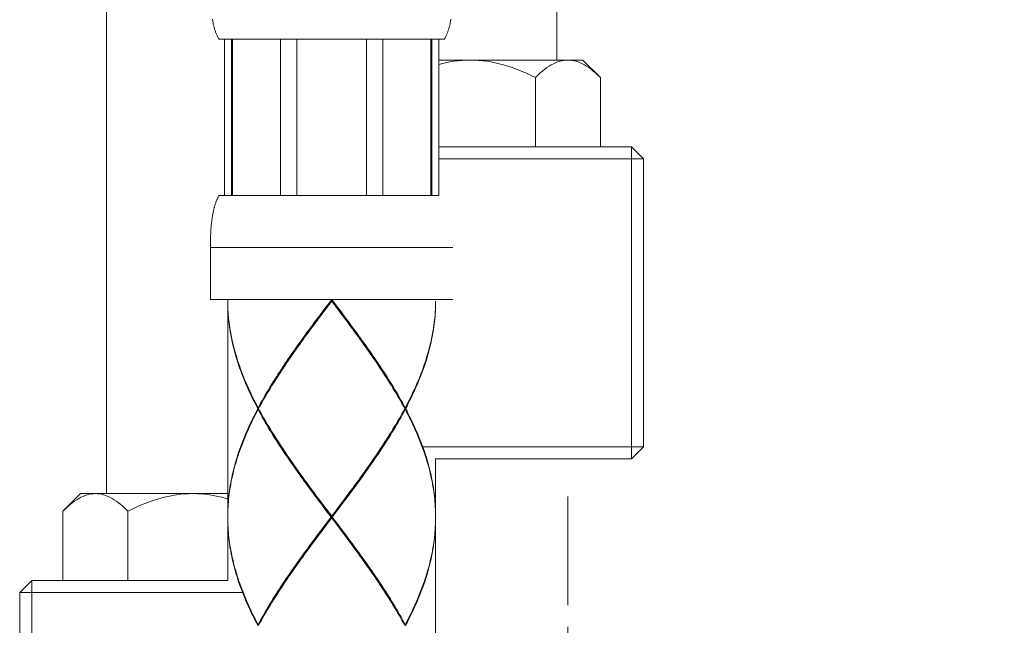
# Model space of a CAD drawing. Units: millimetres. Extents: x 32677 to 34162, y 5864 to 6914.
# Drawn here: x 33174 to 33230, y 6356 to 6391 of the extents above; entities that cross this region are included whole.
import ezdxf

# ---------------------------------------------------------------- set-up
doc = ezdxf.new("R2010")
doc.units = ezdxf.units.MM
doc.linetypes.add('CENTER1', pattern=[10, 6.25, -1.25, 1.25, -1.25])
doc.layers.add('中心線', color=1, linetype='Continuous', lineweight=0)
doc.layers.add('細線', color=7, linetype='Continuous', lineweight=9)

msp = doc.modelspace()

# ---------------------------------------------------------------- linework, layer by layer
at = {"layer": '中心線', "color": 1, "linetype": 'CENTER1', "lineweight": 0}
msp.add_lwpolyline([(33205.099, 6363.552), (33205.099, 6177.008)], dxfattribs=at)
msp.add_spline([(33192.828, 6025.868), (33192.404, 6018.836), (33279.977, 6026.197), (33363.415, 6080.959), (33380.852, 6305.628), (33391.433, 6460.416)], degree=3, dxfattribs=at)
at = {"layer": '細線'}
for points in [[(33178.525, 6363.716), (33178.525, 6547.324)], [(33204.469, 6388.663), (33204.469, 6508.607)], [(33184.64, 6391.024), (33184.644, 6390.983), (33184.649, 6390.941), (33184.655, 6390.899), (33184.662, 6390.858), (33184.669, 6390.816), (33184.676, 6390.775), (33184.684, 6390.733), (33184.693, 6390.692), (33184.702, 6390.65), (33184.712, 6390.608), (33184.723, 6390.567), (33184.734, 6390.525), (33184.746, 6390.484), (33184.758, 6390.442), (33184.772, 6390.401), (33184.785, 6390.359), (33184.8, 6390.317), (33184.815, 6390.276), (33184.831, 6390.234), (33184.848, 6390.193), (33184.865, 6390.151), (33184.884, 6390.109), (33184.903, 6390.068), (33184.922, 6390.026), (33184.943, 6389.985), (33184.965, 6389.943), (33184.987, 6389.902), (33185.011, 6389.86)], [(33198.355, 6391.024), (33198.35, 6390.983), (33198.345, 6390.941), (33198.339, 6390.899), (33198.332, 6390.858), (33198.326, 6390.816), (33198.318, 6390.775), (33198.31, 6390.733), (33198.301, 6390.692), (33198.292, 6390.65), (33198.282, 6390.608), (33198.271, 6390.567), (33198.26, 6390.525), (33198.248, 6390.484), (33198.236, 6390.442), (33198.223, 6390.401), (33198.209, 6390.359), (33198.194, 6390.317), (33198.179, 6390.276), (33198.163, 6390.234), (33198.146, 6390.193), (33198.129, 6390.151), (33198.111, 6390.109), (33198.092, 6390.068), (33198.072, 6390.026), (33198.051, 6389.985), (33198.029, 6389.943), (33198.007, 6389.902), (33197.983, 6389.86)], [(33185.011, 6389.86), (33197.983, 6389.86)], [(33185.326, 6380.879), (33185.326, 6389.86)], [(33185.722, 6380.879), (33185.722, 6389.86)], [(33185.782, 6380.879), (33185.782, 6389.86)], [(33188.544, 6380.879), (33188.544, 6389.86)], [(33189.501, 6380.879), (33189.501, 6389.86)], [(33193.493, 6380.879), (33193.493, 6389.86)], [(33194.45, 6380.879), (33194.45, 6389.86)], [(33197.212, 6389.86), (33197.212, 6380.879)], [(33197.272, 6380.879), (33197.272, 6389.86)], [(33197.669, 6380.879), (33197.669, 6389.86)], [(33199.48, 6388.663), (33199.244, 6388.658), (33199.008, 6388.645), (33198.771, 6388.624), (33198.533, 6388.594), (33198.295, 6388.555), (33198.055, 6388.508), (33197.813, 6388.452), (33197.669, 6388.413)], [(33197.669, 6388.663), (33205.966, 6388.663)], [(33203.225, 6387.659), (33202.945, 6387.795), (33202.672, 6387.92), (33202.404, 6388.034), (33202.144, 6388.137), (33201.889, 6388.23), (33201.638, 6388.313), (33201.391, 6388.387), (33201.147, 6388.452), (33200.905, 6388.508), (33200.665, 6388.555), (33200.427, 6388.594), (33200.189, 6388.624), (33199.952, 6388.645), (33199.716, 6388.658), (33199.48, 6388.663)], [(33204.979, 6388.658), (33204.861, 6388.645), (33204.743, 6388.624), (33204.624, 6388.594), (33204.505, 6388.555), (33204.385, 6388.508), (33204.264, 6388.452), (33204.142, 6388.387), (33204.018, 6388.313), (33203.893, 6388.23), (33203.765, 6388.137), (33203.635, 6388.034), (33203.501, 6387.92), (33203.365, 6387.795), (33203.225, 6387.659)], [(33205.097, 6388.663), (33204.979, 6388.658)], [(33206.97, 6387.659), (33206.83, 6387.795), (33206.693, 6387.919), (33206.56, 6388.034), (33206.43, 6388.137), (33206.302, 6388.229), (33206.177, 6388.313), (33206.053, 6388.387), (33205.931, 6388.452), (33205.81, 6388.508), (33205.69, 6388.555), (33205.571, 6388.594), (33205.452, 6388.624), (33205.333, 6388.645), (33205.215, 6388.658), (33205.097, 6388.663)], [(33205.966, 6388.663), (33206.97, 6387.659)], [(33203.225, 6387.659), (33203.225, 6383.673)], [(33206.97, 6387.659), (33206.97, 6383.673)], [(33208.76, 6383.673), (33197.669, 6383.673)], [(33208.76, 6383.673), (33209.459, 6382.975)], [(33208.76, 6365.712), (33208.76, 6383.673)], [(33209.459, 6382.975), (33197.669, 6382.975)], [(33209.459, 6382.975), (33209.459, 6366.41)], [(33185.011, 6380.879), (33184.993, 6380.847), (33184.975, 6380.814), (33184.958, 6380.782), (33184.942, 6380.749), (33184.926, 6380.716), (33184.911, 6380.683), (33184.896, 6380.649), (33184.882, 6380.616), (33184.869, 6380.582), (33184.856, 6380.549), (33184.843, 6380.515), (33184.831, 6380.481), (33184.819, 6380.447), (33184.807, 6380.413), (33184.796, 6380.378), (33184.785, 6380.344), (33184.775, 6380.31), (33184.765, 6380.275), (33184.755, 6380.24), (33184.745, 6380.206), (33184.736, 6380.171), (33184.727, 6380.136), (33184.718, 6380.101), (33184.71, 6380.066), (33184.702, 6380.031), (33184.694, 6379.996), (33184.686, 6379.961), (33184.679, 6379.926), (33184.672, 6379.89), (33184.665, 6379.855), (33184.658, 6379.82), (33184.652, 6379.784), (33184.645, 6379.749), (33184.639, 6379.713), (33184.633, 6379.677), (33184.627, 6379.642), (33184.622, 6379.606), (33184.617, 6379.57), (33184.611, 6379.534), (33184.606, 6379.498), (33184.602, 6379.462), (33184.597, 6379.426), (33184.592, 6379.39), (33184.584, 6379.318)], [(33185.011, 6380.879), (33197.669, 6380.879)], [(33184.561, 6379.101), (33184.555, 6379.028)], [(33184.568, 6379.174), (33184.561, 6379.101)], [(33184.576, 6379.246), (33184.568, 6379.174)], [(33184.584, 6379.318), (33184.576, 6379.246)], [(33184.527, 6378.589), (33184.524, 6378.515)], [(33184.531, 6378.662), (33184.527, 6378.589)], [(33184.535, 6378.736), (33184.531, 6378.662)], [(33184.539, 6378.809), (33184.535, 6378.736)], [(33184.544, 6378.882), (33184.539, 6378.809)], [(33184.549, 6378.955), (33184.544, 6378.882)], [(33184.555, 6379.028), (33184.549, 6378.955)], [(33184.513, 6378.071), (33184.512, 6377.96)], [(33184.514, 6378.146), (33184.513, 6378.071)], [(33184.515, 6378.22), (33184.514, 6378.146)], [(33184.517, 6378.294), (33184.515, 6378.22)], [(33184.519, 6378.368), (33184.517, 6378.294)], [(33184.521, 6378.442), (33184.519, 6378.368)], [(33184.524, 6378.515), (33184.521, 6378.442)], [(33184.512, 6377.96), (33184.512, 6374.892)], [(33184.512, 6377.886), (33198.482, 6377.886)], [(33184.512, 6374.892), (33198.482, 6374.892)], [(33185.51, 6374.892), (33185.511, 6374.743), (33185.514, 6374.595), (33185.519, 6374.447), (33185.527, 6374.298), (33185.536, 6374.15), (33185.547, 6374.001), (33185.561, 6373.853), (33185.577, 6373.704), (33185.594, 6373.556), (33185.614, 6373.407), (33185.636, 6373.259), (33185.66, 6373.11), (33185.686, 6372.962), (33185.714, 6372.813), (33185.744, 6372.665), (33185.776, 6372.516), (33185.81, 6372.368), (33185.846, 6372.22), (33185.884, 6372.071), (33185.924, 6371.923), (33185.965, 6371.774), (33186.009, 6371.625), (33186.055, 6371.477), (33186.103, 6371.328), (33186.152, 6371.18), (33186.204, 6371.031), (33186.257, 6370.883), (33186.312, 6370.734), (33186.369, 6370.586), (33186.428, 6370.437), (33186.488, 6370.289), (33186.55, 6370.14), (33186.614, 6369.992), (33186.68, 6369.843), (33186.747, 6369.695), (33186.816, 6369.546), (33186.887, 6369.398), (33186.959, 6369.249), (33187.033, 6369.101), (33187.108, 6368.952), (33187.185, 6368.804), (33187.264, 6368.655)], [(33187.237, 6368.605), (33187.16, 6368.753), (33187.084, 6368.9), (33187.01, 6369.047), (33186.937, 6369.195), (33186.866, 6369.342), (33186.796, 6369.489), (33186.728, 6369.637), (33186.662, 6369.784), (33186.597, 6369.931), (33186.534, 6370.079), (33186.473, 6370.226), (33186.413, 6370.373), (33186.355, 6370.52), (33186.299, 6370.668), (33186.245, 6370.815), (33186.193, 6370.962), (33186.142, 6371.11), (33186.093, 6371.257), (33186.047, 6371.404), (33186.001, 6371.552), (33185.958, 6371.699), (33185.917, 6371.847), (33185.878, 6371.994), (33185.84, 6372.141), (33185.805, 6372.288), (33185.772, 6372.436), (33185.74, 6372.583), (33185.711, 6372.73), (33185.683, 6372.877), (33185.658, 6373.025), (33185.634, 6373.172), (33185.613, 6373.319), (33185.593, 6373.467), (33185.576, 6373.614), (33185.56, 6373.761), (33185.547, 6373.909), (33185.536, 6374.056), (33185.526, 6374.203), (33185.519, 6374.35), (33185.514, 6374.498), (33185.511, 6374.645), (33185.51, 6374.792)], [(33185.51, 6362.419), (33185.51, 6374.792)], [(33191.05, 6374.298), (33191.385, 6374.743), (33191.497, 6374.892)], [(33191.497, 6374.792), (33191.275, 6374.498)], [(33191.497, 6374.842), (33191.276, 6374.545)], [(33191.497, 6374.892), (33191.833, 6374.447)], [(33191.497, 6374.792), (33191.497, 6374.892)], [(33191.497, 6374.842), (33191.828, 6374.397)], [(33191.941, 6374.203), (33191.497, 6374.792)], [(33197.484, 6374.792), (33197.483, 6374.743), (33197.48, 6374.595), (33197.475, 6374.446), (33197.468, 6374.298), (33197.458, 6374.149), (33197.447, 6374.001), (33197.433, 6373.853), (33197.417, 6373.704), (33197.4, 6373.556), (33197.38, 6373.407), (33197.358, 6373.259), (33197.334, 6373.11), (33197.308, 6372.962), (33197.28, 6372.813), (33197.25, 6372.665), (33197.218, 6372.516), (33197.184, 6372.368), (33197.148, 6372.219), (33197.11, 6372.071), (33197.07, 6371.922), (33197.029, 6371.774), (33196.985, 6371.625), (33196.939, 6371.477), (33196.891, 6371.328), (33196.842, 6371.18), (33196.79, 6371.031), (33196.737, 6370.883), (33196.682, 6370.734), (33196.625, 6370.586), (33196.567, 6370.437), (33196.506, 6370.289), (33196.444, 6370.14), (33196.38, 6369.992), (33196.314, 6369.843), (33196.247, 6369.695), (33196.178, 6369.546), (33196.107, 6369.398), (33196.035, 6369.249), (33195.961, 6369.101), (33195.886, 6368.952), (33195.809, 6368.804), (33195.731, 6368.655)], [(33195.757, 6368.605), (33195.835, 6368.753), (33195.91, 6368.9), (33195.985, 6369.047), (33196.057, 6369.195), (33196.129, 6369.342), (33196.198, 6369.489), (33196.266, 6369.637), (33196.332, 6369.784), (33196.397, 6369.931), (33196.46, 6370.078), (33196.521, 6370.226), (33196.581, 6370.373), (33196.639, 6370.52), (33196.695, 6370.668), (33196.749, 6370.815), (33196.801, 6370.962), (33196.852, 6371.11), (33196.901, 6371.257), (33196.948, 6371.404), (33196.993, 6371.551), (33197.036, 6371.699), (33197.077, 6371.846), (33197.116, 6371.993), (33197.154, 6372.141), (33197.189, 6372.288), (33197.223, 6372.435), (33197.254, 6372.583), (33197.284, 6372.73), (33197.311, 6372.877), (33197.337, 6373.024), (33197.36, 6373.172), (33197.382, 6373.319), (33197.401, 6373.466), (33197.418, 6373.614), (33197.434, 6373.761), (33197.447, 6373.908), (33197.459, 6374.056), (33197.468, 6374.203), (33197.475, 6374.35), (33197.48, 6374.498), (33197.483, 6374.645), (33197.484, 6374.792)], [(33190.494, 6373.556), (33190.716, 6373.853), (33190.827, 6374.001)], [(33190.943, 6374.056), (33190.722, 6373.761)], [(33190.946, 6374.1), (33190.727, 6373.803)], [(33190.827, 6374.001), (33191.05, 6374.298)], [(33191.275, 6374.498), (33190.943, 6374.056)], [(33191.276, 6374.545), (33190.946, 6374.1)], [(33191.828, 6374.397), (33192.048, 6374.1)], [(33191.833, 6374.447), (33192.056, 6374.15)], [(33192.162, 6373.909), (33191.941, 6374.203)], [(33192.048, 6374.1), (33192.267, 6373.803)], [(33192.056, 6374.15), (33192.278, 6373.853)], [(33187.264, 6368.655), (33187.343, 6368.804), (33187.425, 6368.952), (33187.507, 6369.101), (33187.592, 6369.249), (33187.677, 6369.398), (33187.764, 6369.546), (33187.852, 6369.695), (33187.942, 6369.844), (33188.033, 6369.992), (33188.125, 6370.141), (33188.218, 6370.289), (33188.312, 6370.438), (33188.407, 6370.586), (33188.504, 6370.734), (33188.601, 6370.883), (33188.7, 6371.032), (33188.799, 6371.18), (33188.9, 6371.329), (33189.001, 6371.477), (33189.103, 6371.626), (33189.206, 6371.774), (33189.31, 6371.923), (33189.415, 6372.071), (33189.52, 6372.22), (33189.626, 6372.368), (33189.733, 6372.516), (33189.84, 6372.665), (33189.948, 6372.813), (33190.056, 6372.962), (33190.165, 6373.11), (33190.274, 6373.259), (33190.384, 6373.407), (33190.494, 6373.556)], [(33190.502, 6373.467), (33190.393, 6373.319), (33190.284, 6373.172), (33190.175, 6373.025), (33190.067, 6372.877), (33189.96, 6372.73), (33189.853, 6372.583), (33189.746, 6372.436), (33189.64, 6372.288), (33189.535, 6372.141), (33189.431, 6371.994), (33189.327, 6371.847), (33189.224, 6371.699), (33189.121, 6371.552), (33189.02, 6371.405)], [(33190.509, 6373.506), (33190.4, 6373.357), (33190.292, 6373.209), (33190.184, 6373.06), (33190.077, 6372.912), (33189.97, 6372.763), (33189.864, 6372.615), (33189.758, 6372.466), (33189.653, 6372.318), (33189.548, 6372.169), (33189.444, 6372.021), (33189.341, 6371.872), (33189.239, 6371.724), (33189.171, 6371.624)], [(33190.722, 6373.761), (33190.502, 6373.467)], [(33190.727, 6373.803), (33190.509, 6373.506)], [(33193.771, 6371.698), (33193.668, 6371.846), (33193.564, 6371.993), (33193.459, 6372.14), (33193.354, 6372.288), (33193.248, 6372.435), (33193.142, 6372.582), (33193.035, 6372.73), (33192.927, 6372.877), (33192.819, 6373.024), (33192.711, 6373.172), (33192.601, 6373.319), (33192.492, 6373.466), (33192.382, 6373.614), (33192.162, 6373.909)], [(33192.267, 6373.803), (33192.485, 6373.506), (33192.594, 6373.357), (33192.702, 6373.209), (33192.81, 6373.06), (33192.917, 6372.912), (33193.024, 6372.763), (33193.131, 6372.615), (33193.236, 6372.466), (33193.342, 6372.318), (33193.446, 6372.169), (33193.55, 6372.021), (33193.653, 6371.872), (33193.755, 6371.724), (33193.824, 6371.624)], [(33192.278, 6373.853), (33192.5, 6373.555), (33192.61, 6373.407), (33192.72, 6373.258), (33192.83, 6373.11), (33192.938, 6372.961), (33193.047, 6372.813), (33193.155, 6372.664), (33193.262, 6372.516), (33193.369, 6372.367), (33193.475, 6372.219), (33193.58, 6372.07), (33193.685, 6371.922), (33193.789, 6371.773), (33193.892, 6371.625), (33193.994, 6371.476), (33194.095, 6371.328), (33194.196, 6371.179), (33194.295, 6371.031), (33194.394, 6370.882), (33194.491, 6370.734), (33194.587, 6370.585), (33194.683, 6370.437), (33194.777, 6370.288), (33194.87, 6370.14), (33194.962, 6369.991), (33195.053, 6369.843), (33195.142, 6369.695), (33195.23, 6369.546), (33195.317, 6369.398), (33195.403, 6369.249), (33195.487, 6369.101), (33195.569, 6368.952), (33195.651, 6368.804), (33195.731, 6368.655)], [(33189.02, 6371.405), (33188.919, 6371.257), (33188.819, 6371.11), (33188.72, 6370.963), (33188.622, 6370.815), (33188.525, 6370.668), (33188.43, 6370.521), (33188.335, 6370.373), (33188.241, 6370.226), (33188.148, 6370.079), (33188.057, 6369.932), (33187.967, 6369.784), (33187.877, 6369.637), (33187.79, 6369.489), (33187.703, 6369.342), (33187.618, 6369.195), (33187.534, 6369.047), (33187.451, 6368.9), (33187.37, 6368.753)], [(33193.887, 6371.532), (33193.771, 6371.698)], [(33195.704, 6368.605), (33195.624, 6368.753), (33195.543, 6368.9), (33195.461, 6369.047), (33195.377, 6369.194), (33195.291, 6369.342), (33195.205, 6369.489), (33195.117, 6369.636), (33195.028, 6369.784), (33194.938, 6369.931), (33194.846, 6370.078), (33194.754, 6370.225), (33194.66, 6370.373), (33194.565, 6370.52), (33194.469, 6370.667), (33194.372, 6370.814), (33194.274, 6370.962), (33194.176, 6371.109), (33194.076, 6371.256), (33193.975, 6371.404), (33193.887, 6371.532)], [(33185.51, 6362.419), (33185.511, 6362.566), (33185.514, 6362.713), (33185.519, 6362.861), (33185.526, 6363.008), (33185.536, 6363.155), (33185.547, 6363.303), (33185.56, 6363.45), (33185.576, 6363.597), (33185.593, 6363.745), (33185.613, 6363.892), (33185.634, 6364.039), (33185.658, 6364.187), (33185.683, 6364.334), (33185.711, 6364.481), (33185.74, 6364.629), (33185.772, 6364.776), (33185.805, 6364.923), (33185.841, 6365.071), (33185.878, 6365.218), (33185.917, 6365.365), (33185.959, 6365.512), (33186.002, 6365.66), (33186.047, 6365.807), (33186.094, 6365.954), (33186.142, 6366.101), (33186.193, 6366.249), (33186.245, 6366.396), (33186.3, 6366.543), (33186.356, 6366.691), (33186.413, 6366.838), (33186.473, 6366.985), (33186.534, 6367.132), (33186.597, 6367.28), (33186.662, 6367.427), (33186.728, 6367.574), (33186.796, 6367.722), (33186.866, 6367.869), (33186.937, 6368.016), (33187.01, 6368.164), (33187.084, 6368.311), (33187.16, 6368.458), (33187.237, 6368.605)], [(33187.264, 6368.555), (33187.186, 6368.408), (33187.109, 6368.261), (33187.035, 6368.114), (33186.961, 6367.966), (33186.89, 6367.819), (33186.819, 6367.672), (33186.751, 6367.524), (33186.684, 6367.377), (33186.619, 6367.23), (33186.555, 6367.083), (33186.493, 6366.935), (33186.433, 6366.788), (33186.375, 6366.641), (33186.318, 6366.493), (33186.264, 6366.346), (33186.21, 6366.199), (33186.159, 6366.052), (33186.11, 6365.904), (33186.062, 6365.757), (33186.017, 6365.61), (33185.973, 6365.462), (33185.931, 6365.315), (33185.891, 6365.168), (33185.853, 6365.021), (33185.817, 6364.873), (33185.783, 6364.726), (33185.751, 6364.579), (33185.72, 6364.431), (33185.692, 6364.284), (33185.666, 6364.137), (33185.642, 6363.989), (33185.62, 6363.842), (33185.6, 6363.695), (33185.581, 6363.547), (33185.565, 6363.4), (33185.551, 6363.253), (33185.539, 6363.106), (33185.529, 6362.958), (33185.521, 6362.811), (33185.515, 6362.663), (33185.512, 6362.516)], [(33187.29, 6368.605), (33187.237, 6368.605)], [(33187.264, 6368.655), (33187.301, 6368.625)], [(33187.264, 6368.555), (33187.301, 6368.586)], [(33190.684, 6363.4), (33190.465, 6363.695), (33190.356, 6363.842), (33190.247, 6363.989), (33190.138, 6364.137), (33190.03, 6364.284), (33189.923, 6364.432), (33189.816, 6364.579), (33189.71, 6364.726), (33189.604, 6364.874), (33189.499, 6365.021), (33189.394, 6365.168), (33189.291, 6365.316), (33189.188, 6365.463), (33189.086, 6365.61), (33188.985, 6365.757), (33188.884, 6365.905), (33188.785, 6366.052), (33188.686, 6366.199), (33188.589, 6366.346), (33188.492, 6366.494), (33188.397, 6366.641), (33188.302, 6366.788), (33188.209, 6366.936), (33188.117, 6367.083), (33188.026, 6367.23), (33187.936, 6367.377), (33187.847, 6367.525), (33187.76, 6367.672), (33187.674, 6367.819), (33187.589, 6367.966), (33187.505, 6368.114), (33187.423, 6368.261), (33187.343, 6368.408), (33187.264, 6368.555)], [(33187.37, 6368.753), (33187.29, 6368.605)], [(33187.29, 6368.605), (33187.37, 6368.458), (33187.451, 6368.311), (33187.534, 6368.164), (33187.617, 6368.016), (33187.703, 6367.869), (33187.789, 6367.722), (33187.877, 6367.575), (33187.966, 6367.427), (33188.056, 6367.28), (33188.148, 6367.133), (33188.24, 6366.985), (33188.334, 6366.838), (33188.429, 6366.691), (33188.525, 6366.544), (33188.622, 6366.396), (33188.72, 6366.249), (33188.819, 6366.102), (33188.918, 6365.954), (33189.019, 6365.807), (33189.107, 6365.679)], [(33192.529, 6363.694), (33192.638, 6363.842), (33192.747, 6363.989), (33192.856, 6364.136), (33192.963, 6364.284), (33193.071, 6364.431), (33193.178, 6364.578), (33193.284, 6364.726), (33193.39, 6364.873), (33193.495, 6365.02), (33193.599, 6365.167), (33193.703, 6365.315), (33193.806, 6365.462), (33193.908, 6365.609), (33194.009, 6365.757), (33194.109, 6365.904), (33194.209, 6366.051), (33194.307, 6366.199), (33194.405, 6366.346), (33194.502, 6366.493), (33194.597, 6366.64), (33194.692, 6366.788), (33194.785, 6366.935), (33194.877, 6367.082), (33194.968, 6367.23), (33195.058, 6367.377), (33195.147, 6367.524), (33195.234, 6367.672), (33195.32, 6367.819), (33195.405, 6367.966), (33195.489, 6368.114), (33195.571, 6368.261), (33195.651, 6368.408), (33195.731, 6368.555)], [(33195.704, 6368.605), (33195.624, 6368.458), (33195.543, 6368.311), (33195.461, 6368.163), (33195.377, 6368.016), (33195.291, 6367.869), (33195.205, 6367.722), (33195.117, 6367.574), (33195.028, 6367.427), (33194.938, 6367.28), (33194.846, 6367.132), (33194.753, 6366.985), (33194.66, 6366.838), (33194.565, 6366.69), (33194.469, 6366.543), (33194.372, 6366.396), (33194.274, 6366.248), (33194.175, 6366.101), (33194.075, 6365.954), (33193.975, 6365.807)], [(33195.731, 6368.655), (33195.693, 6368.625)], [(33195.731, 6368.555), (33195.693, 6368.586)], [(33195.704, 6368.605), (33195.757, 6368.605)], [(33197.484, 6362.369), (33197.483, 6362.516), (33197.479, 6362.663), (33197.473, 6362.811), (33197.465, 6362.958), (33197.455, 6363.105), (33197.443, 6363.253), (33197.429, 6363.4), (33197.413, 6363.547), (33197.395, 6363.694), (33197.375, 6363.842), (33197.352, 6363.989), (33197.328, 6364.136), (33197.302, 6364.284), (33197.274, 6364.431), (33197.244, 6364.578), (33197.211, 6364.726), (33197.177, 6364.873), (33197.141, 6365.02), (33197.103, 6365.168), (33197.063, 6365.315), (33197.021, 6365.462), (33196.978, 6365.609), (33196.932, 6365.757), (33196.884, 6365.904), (33196.835, 6366.051), (33196.784, 6366.199), (33196.731, 6366.346), (33196.676, 6366.493), (33196.619, 6366.64), (33196.561, 6366.788), (33196.501, 6366.935), (33196.439, 6367.082), (33196.375, 6367.23), (33196.31, 6367.377), (33196.243, 6367.524), (33196.175, 6367.672), (33196.105, 6367.819), (33196.033, 6367.966), (33195.96, 6368.114), (33195.885, 6368.261), (33195.808, 6368.408), (33195.731, 6368.555)], [(33195.757, 6368.605), (33195.835, 6368.458), (33195.91, 6368.311), (33195.985, 6368.164), (33196.057, 6368.016), (33196.129, 6367.869), (33196.198, 6367.722), (33196.266, 6367.574), (33196.332, 6367.427), (33196.397, 6367.28), (33196.46, 6367.132), (33196.521, 6366.985), (33196.581, 6366.838), (33196.639, 6366.69), (33196.695, 6366.543), (33196.749, 6366.396), (33196.801, 6366.248), (33196.852, 6366.101), (33196.901, 6365.954), (33196.948, 6365.807), (33196.993, 6365.659), (33197.036, 6365.512), (33197.077, 6365.365), (33197.116, 6365.217), (33197.154, 6365.07), (33197.189, 6364.923), (33197.223, 6364.776), (33197.254, 6364.628), (33197.284, 6364.481), (33197.311, 6364.334), (33197.337, 6364.186), (33197.36, 6364.039), (33197.382, 6363.892), (33197.401, 6363.744), (33197.418, 6363.597), (33197.434, 6363.45), (33197.447, 6363.303), (33197.459, 6363.155), (33197.468, 6363.008), (33197.475, 6362.861), (33197.48, 6362.713), (33197.483, 6362.566), (33197.484, 6362.419)], [(33209.459, 6366.41), (33196.707, 6366.41)], [(33209.459, 6366.41), (33208.76, 6365.712)], [(33189.107, 6365.679), (33189.223, 6365.513)], [(33189.171, 6365.587), (33189.239, 6365.487), (33189.341, 6365.338), (33189.444, 6365.19), (33189.548, 6365.042), (33189.653, 6364.893), (33189.758, 6364.745), (33189.864, 6364.596), (33189.97, 6364.448), (33190.077, 6364.299), (33190.184, 6364.151), (33190.292, 6364.002), (33190.4, 6363.854), (33190.509, 6363.705), (33190.618, 6363.557), (33190.836, 6363.26)], [(33189.223, 6365.513), (33189.326, 6365.365), (33189.43, 6365.218), (33189.534, 6365.071), (33189.64, 6364.923), (33189.746, 6364.776), (33189.852, 6364.629), (33189.959, 6364.481), (33190.067, 6364.334), (33190.175, 6364.187), (33190.284, 6364.039), (33190.392, 6363.892), (33190.502, 6363.745), (33190.612, 6363.597), (33190.832, 6363.303)], [(33193.824, 6365.587), (33193.755, 6365.487), (33193.653, 6365.338), (33193.55, 6365.19), (33193.446, 6365.042), (33193.342, 6364.893), (33193.236, 6364.745), (33193.131, 6364.596), (33193.024, 6364.448), (33192.917, 6364.299), (33192.81, 6364.151), (33192.702, 6364.002), (33192.594, 6363.854), (33192.485, 6363.705)], [(33193.975, 6365.807), (33193.873, 6365.659), (33193.771, 6365.512), (33193.668, 6365.365), (33193.564, 6365.217), (33193.459, 6365.07), (33193.354, 6364.923), (33193.248, 6364.775), (33193.142, 6364.628), (33193.035, 6364.481), (33192.927, 6364.334), (33192.819, 6364.186), (33192.71, 6364.039), (33192.601, 6363.892), (33192.492, 6363.744)], [(33208.76, 6365.712), (33197.484, 6365.712)], [(33197.484, 6362.419), (33197.484, 6365.712)], [(33177.897, 6363.716), (33177.779, 6363.711), (33177.661, 6363.699), (33177.542, 6363.677), (33177.424, 6363.647), (33177.304, 6363.608), (33177.184, 6363.561), (33177.063, 6363.505), (33176.941, 6363.44), (33176.818, 6363.366), (33176.692, 6363.283), (33176.565, 6363.19), (33176.435, 6363.087), (33176.301, 6362.973), (33176.164, 6362.848), (33176.025, 6362.712)], [(33177.028, 6363.716), (33176.025, 6362.712)], [(33177.028, 6363.716), (33185.51, 6363.716)], [(33178.015, 6363.711), (33177.897, 6363.716)], [(33179.769, 6362.712), (33179.63, 6362.848), (33179.493, 6362.973), (33179.359, 6363.087), (33179.229, 6363.19), (33179.102, 6363.283), (33178.976, 6363.366), (33178.852, 6363.44), (33178.73, 6363.505), (33178.609, 6363.561), (33178.489, 6363.608), (33178.37, 6363.647), (33178.251, 6363.677), (33178.133, 6363.699), (33178.015, 6363.711)], [(33183.514, 6363.716), (33183.279, 6363.711), (33183.042, 6363.699), (33182.805, 6363.677), (33182.567, 6363.647), (33182.329, 6363.608), (33182.089, 6363.561), (33181.847, 6363.505), (33181.603, 6363.44), (33181.356, 6363.366), (33181.105, 6363.283), (33180.851, 6363.19), (33180.59, 6363.087), (33180.323, 6362.973), (33180.049, 6362.848), (33179.769, 6362.712)], [(33185.51, 6363.415), (33185.425, 6363.44), (33185.181, 6363.505), (33184.939, 6363.561), (33184.699, 6363.608), (33184.461, 6363.647), (33184.223, 6363.677), (33183.986, 6363.699), (33183.75, 6363.711), (33183.514, 6363.716)], [(33190.905, 6363.106), (33190.684, 6363.4)], [(33190.832, 6363.303), (33191.053, 6363.008)], [(33190.836, 6363.26), (33191.056, 6362.963)], [(33192.267, 6363.408), (33192.048, 6363.111)], [(33192.272, 6363.45), (33192.052, 6363.155)], [(33192.089, 6363.105), (33192.31, 6363.4)], [(33192.485, 6363.705), (33192.267, 6363.408)], [(33192.492, 6363.744), (33192.272, 6363.45)], [(33192.31, 6363.4), (33192.529, 6363.694)], [(33176.025, 6362.712), (33176.025, 6358.726)], [(33179.769, 6362.712), (33179.769, 6358.726)], [(33191.126, 6362.811), (33190.905, 6363.106)], [(33191.053, 6363.008), (33191.497, 6362.419)], [(33191.056, 6362.963), (33191.828, 6361.923)], [(33191.459, 6362.369), (33191.126, 6362.811)], [(33191.828, 6362.814), (33191.276, 6362.072)], [(33191.83, 6362.86), (33191.497, 6362.419)], [(33191.535, 6362.369), (33191.757, 6362.663)], [(33191.757, 6362.663), (33192.089, 6363.105)], [(33192.048, 6363.111), (33191.828, 6362.814)], [(33192.052, 6363.155), (33191.83, 6362.86)], [(33185.512, 6362.516), (33185.51, 6362.369)], [(33185.51, 6362.369), (33185.512, 6362.221)], [(33187.237, 6356.132), (33187.16, 6356.279), (33187.084, 6356.427), (33187.01, 6356.574), (33186.937, 6356.721), (33186.866, 6356.868), (33186.796, 6357.016), (33186.728, 6357.163), (33186.662, 6357.31), (33186.597, 6357.457), (33186.534, 6357.605), (33186.473, 6357.752), (33186.413, 6357.899), (33186.356, 6358.047), (33186.3, 6358.194), (33186.245, 6358.341), (33186.193, 6358.488), (33186.142, 6358.636), (33186.094, 6358.783), (33186.047, 6358.93), (33186.002, 6359.078), (33185.959, 6359.225), (33185.917, 6359.372), (33185.878, 6359.519), (33185.841, 6359.667), (33185.805, 6359.814), (33185.772, 6359.961), (33185.74, 6360.109), (33185.711, 6360.256), (33185.683, 6360.403), (33185.658, 6360.551), (33185.634, 6360.698), (33185.613, 6360.845), (33185.593, 6360.993), (33185.576, 6361.14), (33185.56, 6361.287), (33185.547, 6361.435), (33185.536, 6361.582), (33185.526, 6361.729), (33185.519, 6361.877), (33185.514, 6362.024), (33185.511, 6362.171), (33185.51, 6362.319)], [(33185.51, 6358.726), (33185.51, 6362.319)], [(33185.512, 6362.221), (33185.515, 6362.074), (33185.521, 6361.927), (33185.529, 6361.779), (33185.539, 6361.632), (33185.551, 6361.485), (33185.565, 6361.337), (33185.581, 6361.19), (33185.6, 6361.043), (33185.62, 6360.895), (33185.642, 6360.748), (33185.666, 6360.601), (33185.692, 6360.453), (33185.721, 6360.306), (33185.751, 6360.158), (33185.783, 6360.011), (33185.817, 6359.864), (33185.853, 6359.717), (33185.891, 6359.569), (33185.931, 6359.422), (33185.973, 6359.275), (33186.017, 6359.128), (33186.062, 6358.98), (33186.11, 6358.833), (33186.159, 6358.686), (33186.211, 6358.538), (33186.264, 6358.391), (33186.318, 6358.244), (33186.375, 6358.097), (33186.433, 6357.949), (33186.494, 6357.802), (33186.555, 6357.655), (33186.619, 6357.507), (33186.684, 6357.36), (33186.751, 6357.213), (33186.82, 6357.065), (33186.89, 6356.918), (33186.961, 6356.771), (33187.035, 6356.624), (33187.109, 6356.476), (33187.186, 6356.329), (33187.264, 6356.182)], [(33191.164, 6361.877), (33191.497, 6362.319)], [(33191.459, 6362.369), (33191.237, 6362.074)], [(33191.459, 6362.369), (33191.535, 6362.369)], [(33191.497, 6362.319), (33191.497, 6362.419)], [(33191.941, 6361.729), (33191.497, 6362.319)], [(33191.535, 6362.369), (33191.868, 6361.927)], [(33197.484, 6362.369), (33197.483, 6362.221), (33197.479, 6362.074), (33197.473, 6361.927), (33197.465, 6361.779), (33197.455, 6361.632), (33197.443, 6361.485), (33197.429, 6361.338), (33197.413, 6361.19), (33197.395, 6361.043), (33197.375, 6360.896), (33197.352, 6360.748), (33197.328, 6360.601), (33197.302, 6360.454), (33197.274, 6360.306), (33197.244, 6360.159), (33197.211, 6360.012), (33197.177, 6359.864), (33197.141, 6359.717), (33197.103, 6359.57), (33197.063, 6359.423), (33197.021, 6359.275), (33196.978, 6359.128), (33196.932, 6358.981), (33196.884, 6358.833), (33196.835, 6358.686), (33196.784, 6358.539), (33196.731, 6358.391), (33196.676, 6358.244), (33196.619, 6358.097), (33196.561, 6357.95), (33196.501, 6357.802), (33196.439, 6357.655), (33196.375, 6357.508), (33196.31, 6357.36), (33196.243, 6357.213), (33196.175, 6357.066), (33196.105, 6356.918), (33196.033, 6356.771), (33195.96, 6356.624), (33195.885, 6356.476), (33195.808, 6356.329), (33195.731, 6356.182)], [(33195.757, 6356.132), (33195.835, 6356.279), (33195.91, 6356.427), (33195.985, 6356.574), (33196.057, 6356.721), (33196.129, 6356.869), (33196.198, 6357.016), (33196.266, 6357.163), (33196.332, 6357.31), (33196.397, 6357.458), (33196.46, 6357.605), (33196.521, 6357.752), (33196.581, 6357.9), (33196.639, 6358.047), (33196.695, 6358.194), (33196.749, 6358.342), (33196.801, 6358.489), (33196.852, 6358.636), (33196.901, 6358.783), (33196.948, 6358.931), (33196.993, 6359.078), (33197.036, 6359.225), (33197.077, 6359.373), (33197.116, 6359.52), (33197.154, 6359.667), (33197.189, 6359.815), (33197.223, 6359.962), (33197.254, 6360.109), (33197.284, 6360.256), (33197.311, 6360.404), (33197.337, 6360.551), (33197.36, 6360.698), (33197.382, 6360.846), (33197.401, 6360.993), (33197.418, 6361.14), (33197.434, 6361.288), (33197.447, 6361.435), (33197.459, 6361.582), (33197.468, 6361.73), (33197.475, 6361.877), (33197.48, 6362.024), (33197.483, 6362.171), (33197.484, 6362.319)], [(33197.484, 6349.945), (33197.484, 6362.319)], [(33190.905, 6361.632), (33190.685, 6361.338)], [(33190.722, 6361.288), (33190.943, 6361.582)], [(33190.946, 6361.626), (33190.727, 6361.329)], [(33191.237, 6362.074), (33190.905, 6361.632)], [(33190.943, 6361.582), (33191.164, 6361.877)], [(33191.276, 6362.072), (33190.946, 6361.626)], [(33191.828, 6361.923), (33192.048, 6361.626)], [(33191.868, 6361.927), (33192.089, 6361.632)], [(33192.162, 6361.435), (33191.941, 6361.729)], [(33192.048, 6361.626), (33192.267, 6361.329)], [(33192.089, 6361.632), (33192.31, 6361.338)], [(33190.465, 6361.043), (33190.356, 6360.896), (33190.247, 6360.748), (33190.139, 6360.601), (33190.031, 6360.454), (33189.923, 6360.306), (33189.816, 6360.159), (33189.71, 6360.012), (33189.604, 6359.864), (33189.499, 6359.717), (33189.395, 6359.57), (33189.291, 6359.423), (33189.189, 6359.275), (33189.086, 6359.128), (33188.985, 6358.981), (33188.885, 6358.833), (33188.785, 6358.686), (33188.687, 6358.539), (33188.589, 6358.391), (33188.493, 6358.244), (33188.397, 6358.097), (33188.303, 6357.95), (33188.209, 6357.802), (33188.117, 6357.655), (33188.026, 6357.508), (33187.936, 6357.36), (33187.847, 6357.213), (33187.76, 6357.066), (33187.674, 6356.918), (33187.589, 6356.771), (33187.506, 6356.624), (33187.423, 6356.476), (33187.343, 6356.329), (33187.264, 6356.182)], [(33189.019, 6358.931), (33189.121, 6359.078), (33189.223, 6359.225), (33189.326, 6359.373), (33189.43, 6359.52), (33189.535, 6359.667), (33189.64, 6359.815), (33189.746, 6359.962), (33189.853, 6360.109), (33189.96, 6360.256), (33190.067, 6360.404), (33190.175, 6360.551), (33190.284, 6360.698), (33190.393, 6360.846), (33190.502, 6360.993)], [(33190.509, 6361.032), (33190.4, 6360.884), (33190.292, 6360.735), (33190.184, 6360.587), (33190.077, 6360.438), (33189.97, 6360.29), (33189.864, 6360.141), (33189.758, 6359.993), (33189.653, 6359.844), (33189.548, 6359.696), (33189.444, 6359.547), (33189.341, 6359.399), (33189.239, 6359.25), (33189.171, 6359.15)], [(33190.685, 6361.338), (33190.465, 6361.043)], [(33190.502, 6360.993), (33190.722, 6361.288)], [(33190.727, 6361.329), (33190.509, 6361.032)], [(33193.771, 6359.225), (33193.668, 6359.372), (33193.564, 6359.52), (33193.46, 6359.667), (33193.354, 6359.814), (33193.248, 6359.962), (33193.142, 6360.109), (33193.035, 6360.256), (33192.927, 6360.404), (33192.819, 6360.551), (33192.71, 6360.699), (33192.601, 6360.846), (33192.492, 6360.993), (33192.382, 6361.14), (33192.162, 6361.435)], [(33192.267, 6361.329), (33192.485, 6361.032), (33192.594, 6360.884), (33192.702, 6360.735), (33192.81, 6360.587), (33192.917, 6360.438), (33193.024, 6360.29), (33193.131, 6360.141), (33193.236, 6359.993), (33193.342, 6359.844), (33193.446, 6359.696), (33193.55, 6359.547), (33193.653, 6359.399), (33193.755, 6359.25), (33193.824, 6359.15)], [(33192.31, 6361.338), (33192.529, 6361.043), (33192.638, 6360.896), (33192.747, 6360.748), (33192.855, 6360.601), (33192.963, 6360.454), (33193.071, 6360.306), (33193.178, 6360.159), (33193.284, 6360.012), (33193.39, 6359.864), (33193.495, 6359.717), (33193.599, 6359.57), (33193.703, 6359.422), (33193.806, 6359.275), (33193.908, 6359.128), (33194.009, 6358.98), (33194.11, 6358.833), (33194.209, 6358.686), (33194.308, 6358.538), (33194.405, 6358.391), (33194.502, 6358.244), (33194.597, 6358.096), (33194.692, 6357.949), (33194.785, 6357.802), (33194.877, 6357.655), (33194.969, 6357.507), (33195.058, 6357.36), (33195.147, 6357.213), (33195.234, 6357.065), (33195.321, 6356.918), (33195.405, 6356.771), (33195.489, 6356.624), (33195.571, 6356.476), (33195.651, 6356.329), (33195.731, 6356.182)], [(33174.234, 6358.726), (33173.535, 6358.028)], [(33174.234, 6358.726), (33185.51, 6358.726)], [(33174.234, 6340.765), (33174.234, 6358.726)], [(33187.29, 6356.132), (33187.37, 6356.279), (33187.451, 6356.427), (33187.534, 6356.574), (33187.618, 6356.721), (33187.703, 6356.869), (33187.789, 6357.016), (33187.877, 6357.163), (33187.966, 6357.31), (33188.057, 6357.458), (33188.148, 6357.605), (33188.241, 6357.752), (33188.334, 6357.9), (33188.429, 6358.047), (33188.525, 6358.194), (33188.622, 6358.342), (33188.72, 6358.489), (33188.819, 6358.636), (33188.919, 6358.783), (33189.019, 6358.931)], [(33193.887, 6359.059), (33193.771, 6359.225)], [(33195.704, 6356.132), (33195.624, 6356.279), (33195.543, 6356.427), (33195.461, 6356.574), (33195.377, 6356.721), (33195.291, 6356.868), (33195.205, 6357.016), (33195.117, 6357.163), (33195.028, 6357.31), (33194.938, 6357.457), (33194.846, 6357.605), (33194.754, 6357.752), (33194.66, 6357.899), (33194.565, 6358.047), (33194.469, 6358.194), (33194.372, 6358.341), (33194.274, 6358.489), (33194.175, 6358.636), (33194.076, 6358.783), (33193.975, 6358.931), (33193.887, 6359.059)], [(33186.402, 6358.028), (33173.535, 6358.028)], [(33173.535, 6358.028), (33173.535, 6341.463)], [(33187.264, 6356.182), (33187.301, 6356.151)], [(33195.731, 6356.182), (33195.693, 6356.151)]]:
    msp.add_lwpolyline(points, dxfattribs=at)

doc.saveas('drawing.dxf')
